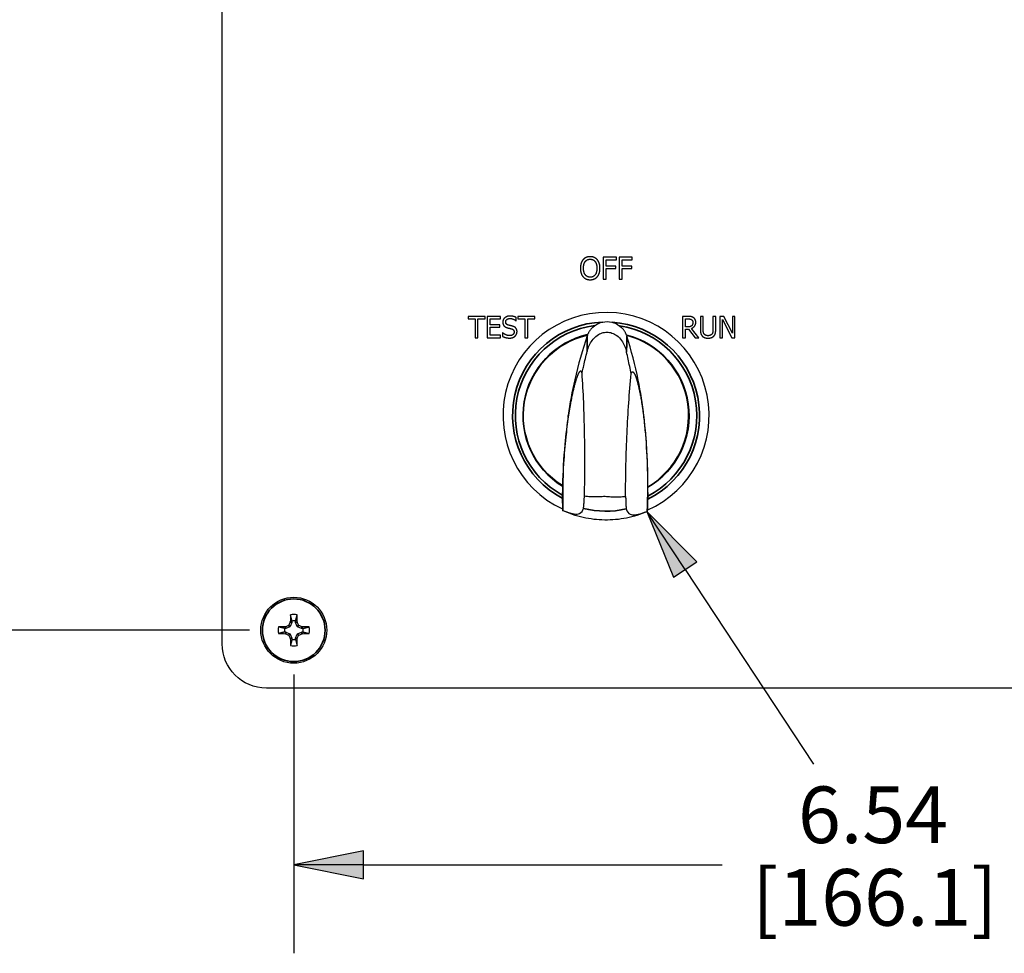
# Paper-space layout 'Layout1' of a CAD drawing. Units: inches. Extents: x 0.1 to 16.5, y 0.2 to 10.5.
# Drawn here: x 1.9 to 3.3, y 4.5 to 5.8 of the extents above; entities that cross this region are included whole.
import ezdxf

# ---------------------------------------------------------------- set-up
doc = ezdxf.new("R2010")
doc.units = ezdxf.units.IN
doc.header["$MEASUREMENT"] = 0
for name, color, linetype, lineweight in [('Dimension (ANSI)', 7, 'Continuous', 25), ('Symbol (ANSI)', 7, 'Continuous', 25), ('Visible (ANSI)', 7, 'Continuous', 25), ('Visible Narrow (ANSI)', 7, 'Continuous', 35)]:
    doc.layers.add(name, color=color, linetype=linetype, lineweight=lineweight)
doc.layers.add('Viewport1ForCustomObjects_0', color=7, linetype='Continuous')
doc.layers.add('Viewport2ForCustomObjects_0', color=7, linetype='Continuous')
doc.styles.get("Standard").update_dxf_attribs({"font": 'tahoma.ttf'})

# ---------------------------------------------------------------- blocks, each defined once
blk = doc.blocks.new('CustomObjectsInViewport2_0')
at = {"layer": 'Visible (ANSI)'}
for p, q in [((-10008.3776, -10010.3796), (-10008.3776, -10004.7006)), ((-10006.149, -10008.1946), (-10006.2238, -10008.1946)), ((-10006.2238, -10008.1946), (-10006.2238, -10008.3196)), ((-10006.2072, -10008.2094), (-10006.149, -10008.2094)), ((-10006.2072, -10008.2447), (-10006.2072, -10008.2094)), ((-10006.149, -10008.2094), (-10006.149, -10008.1946)), ((-10006.0594, -10008.1946), (-10006.1341, -10008.1946)), ((-10006.1341, -10008.1946), (-10006.1341, -10008.3196)), ((-10006.1175, -10008.2094), (-10006.0594, -10008.2094)), ((-10006.1175, -10008.2447), (-10006.1175, -10008.2094)), ((-10006.0594, -10008.2094), (-10006.0594, -10008.1946)), ((-10006.1515, -10008.2447), (-10006.2072, -10008.2447)), ((-10006.2072, -10008.3196), (-10006.2072, -10008.2595)), ((-10006.2072, -10008.2595), (-10006.1515, -10008.2595)), ((-10006.1515, -10008.2595), (-10006.1515, -10008.2447)), ((-10006.0618, -10008.2447), (-10006.1175, -10008.2447)), ((-10006.1175, -10008.3196), (-10006.1175, -10008.2595)), ((-10006.1175, -10008.2595), (-10006.0618, -10008.2595)), ((-10006.0618, -10008.2595), (-10006.0618, -10008.2447)), ((-10006.2238, -10008.3196), (-10006.2072, -10008.3196)), ((-10006.1341, -10008.3196), (-10006.1175, -10008.3196)), ((-10006.8913, -10008.5296), (-10006.9877, -10008.5296)), ((-10006.9877, -10008.5296), (-10006.9877, -10008.5438)), ((-10006.9877, -10008.5438), (-10006.9475, -10008.5438)), ((-10006.9475, -10008.5438), (-10006.9475, -10008.6496)), ((-10006.9315, -10008.6496), (-10006.9315, -10008.5438)), ((-10006.9315, -10008.5438), (-10006.8913, -10008.5438)), ((-10006.8913, -10008.5438), (-10006.8913, -10008.5296)), ((-10006.879, -10008.5296), (-10006.879, -10008.6496)), ((-10006.8039, -10008.5296), (-10006.879, -10008.5296)), ((-10006.8631, -10008.5767), (-10006.8631, -10008.5438)), ((-10006.8631, -10008.5438), (-10006.8039, -10008.5438)), ((-10006.8039, -10008.5438), (-10006.8039, -10008.5296)), ((-10006.7166, -10008.5543), (-10006.7154, -10008.5543)), ((-10006.7154, -10008.5543), (-10006.7154, -10008.5353)), ((-10006.6103, -10008.5296), (-10006.7068, -10008.5296)), ((-10006.7068, -10008.5296), (-10006.7068, -10008.5438)), ((-10006.7068, -10008.5438), (-10006.6665, -10008.5438)), ((-10006.6665, -10008.5438), (-10006.6665, -10008.6496)), ((-10006.6506, -10008.6496), (-10006.6506, -10008.5438)), ((-10006.6506, -10008.5438), (-10006.6103, -10008.5438)), ((-10006.6103, -10008.5438), (-10006.6103, -10008.5296)), ((-10005.7445, -10008.5296), (-10005.7755, -10008.5296)), ((-10005.7755, -10008.5296), (-10005.7755, -10008.6496)), ((-10005.7595, -10008.5434), (-10005.7437, -10008.5434)), ((-10005.7595, -10008.5886), (-10005.7595, -10008.5434)), ((-10005.6586, -10008.5296), (-10005.6745, -10008.5296)), ((-10005.6745, -10008.5296), (-10005.6745, -10008.6045)), ((-10005.6586, -10008.6045), (-10005.6586, -10008.5296)), ((-10005.5877, -10008.5296), (-10005.6036, -10008.5296)), ((-10005.6036, -10008.5296), (-10005.6036, -10008.6049)), ((-10005.5877, -10008.6045), (-10005.5877, -10008.5296)), ((-10005.5422, -10008.5296), (-10005.5648, -10008.5296)), ((-10005.5648, -10008.5296), (-10005.5648, -10008.6496)), ((-10005.55, -10008.6496), (-10005.55, -10008.5462)), ((-10005.55, -10008.5462), (-10005.4969, -10008.6496)), ((-10005.4938, -10008.6246), (-10005.5422, -10008.5296)), ((-10005.479, -10008.5296), (-10005.4938, -10008.5296)), ((-10005.4938, -10008.5296), (-10005.4938, -10008.6246)), ((-10005.479, -10008.6496), (-10005.479, -10008.5296)), ((-10006.8079, -10008.5767), (-10006.8631, -10008.5767)), ((-10006.8631, -10008.6354), (-10006.8631, -10008.5909)), ((-10006.8631, -10008.5909), (-10006.8079, -10008.5909)), ((-10006.8079, -10008.5909), (-10006.8079, -10008.5767)), ((-10006.7912, -10008.6224), (-10006.7924, -10008.6224)), ((-10006.7924, -10008.6224), (-10006.7924, -10008.6424)), ((-10005.7455, -10008.5886), (-10005.7595, -10008.5886)), ((-10005.7595, -10008.6496), (-10005.7595, -10008.6019)), ((-10005.7595, -10008.6019), (-10005.7412, -10008.6019)), ((-10005.7412, -10008.6019), (-10005.7033, -10008.6496)), ((-10005.6826, -10008.6496), (-10005.7253, -10008.5974)), ((-10006.9475, -10008.6496), (-10006.9315, -10008.6496)), ((-10006.879, -10008.6496), (-10006.8039, -10008.6496)), ((-10006.8039, -10008.6354), (-10006.8631, -10008.6354)), ((-10006.8039, -10008.6496), (-10006.8039, -10008.6354)), ((-10006.6665, -10008.6496), (-10006.6506, -10008.6496)), ((-10005.7755, -10008.6496), (-10005.7595, -10008.6496)), ((-10005.7033, -10008.6496), (-10005.6826, -10008.6496)), ((-10005.5648, -10008.6496), (-10005.55, -10008.6496)), ((-10005.4969, -10008.6496), (-10005.479, -10008.6496)), ((-10006.4541, -10009.4855), (-10006.4542, -10009.4857)), ((-10005.9713, -10009.4917), (-10005.9713, -10009.4919)), ((-10008.0183, -10010.2925), (-10008.0242, -10010.2925)), ((-10007.9944, -10010.283), (-10008.0168, -10010.2922)), ((-10007.983, -10010.2584), (-10007.9923, -10010.2808)), ((-10007.9827, -10010.251), (-10007.9827, -10010.2569)), ((-10007.9625, -10010.2569), (-10007.9625, -10010.251)), ((-10007.953, -10010.2808), (-10007.9622, -10010.2584)), ((-10007.9284, -10010.2922), (-10007.9508, -10010.283)), ((-10007.921, -10010.2925), (-10007.9269, -10010.2925)), ((-10008.0242, -10010.3127), (-10008.0183, -10010.3127)), ((-10008.0168, -10010.313), (-10007.9944, -10010.3223)), ((-10007.9923, -10010.3244), (-10007.983, -10010.3468)), ((-10007.9827, -10010.3483), (-10007.9827, -10010.3542)), ((-10007.9625, -10010.3542), (-10007.9625, -10010.3483)), ((-10007.9622, -10010.3468), (-10007.953, -10010.3244)), ((-10007.9508, -10010.3223), (-10007.9284, -10010.313)), ((-10007.9269, -10010.3127), (-10007.921, -10010.3127)), ((-10001.2736, -10010.6296), (-10008.1276, -10010.6296))]:
    blk.add_line(p, q, dxfattribs=at)
blk.add_circle((-10007.9726, -10010.3026), 0.1865, dxfattribs=at)
for centre, radius, start, end in [((-10006.2076, -10009.0896), 0.5827, 293.5763, 244.9573), ((-10006.2076, -10009.0896), 0.4665, 300.4249, 75.5061), ((-10007.9726, -10010.3026), 0.0888, 77.7712, 102.2288), ((-10007.9726, -10010.3026), 0.0888, 167.7712, 192.2288), ((-10007.9726, -10010.3026), 0.0526, 168.9198, 191.0802), ((-10007.9726, -10010.3026), 0.0526, 78.9198, 101.0802), ((-10007.9726, -10010.3026), 0.0526, 348.9198, 11.0802), ((-10007.9726, -10010.3026), 0.0888, 347.7712, 12.2288), ((-10007.9726, -10010.3026), 0.0888, 257.7712, 282.2288), ((-10007.9726, -10010.3026), 0.0526, 258.9198, 281.0802)]:
    blk.add_arc(centre, radius, start, end, dxfattribs=at)
at = {"layer": 'Visible (ANSI)', "extrusion": (0, 0, -1)}
for centre, radius, start, end in [((10006.2076, -10009.0896), 0.4665, 301.8913, 76.9725), ((10007.996, -10010.2793), 0.00398, 202.4926, 247.5074), ((10007.9493, -10010.2793), 0.00398, 292.4926, 337.5074), ((10007.996, -10010.326), 0.00398, 112.4926, 157.5074), ((10007.9493, -10010.326), 0.00398, 22.4926, 67.5074), ((10008.1276, -10010.3796), 0.25, 270, 0)]:
    blk.add_arc(centre, radius, start, end, dxfattribs=at)
for centre, major_axis, ratio, start_param, end_param in [((-10006.2023, -10008.6769), (0.0015, 0.1181), 0.999856, 5.417092, 7.149279), ((-10008.0183, -10010.2885), (-0.00078, 0.00394), 0.996045, 2.946, 3.337185), ((-10007.9867, -10010.2569), (0.00394, -0.00078), 0.996045, 6.087593, 6.478778), ((-10007.9585, -10010.2569), (0.00394, 0.00078), 0.996045, 2.946, 3.337185), ((-10007.9269, -10010.2885), (0.00078, 0.00394), 0.996045, 2.946, 3.337185), ((-10008.0183, -10010.3167), (0.00078, 0.00394), 0.996045, 6.087593, 6.478778), ((-10007.9867, -10010.3483), (0.00394, 0.00078), 0.996045, 6.087593, 6.478778), ((-10007.9585, -10010.3483), (0.00394, -0.00078), 0.996045, 2.946, 3.337185), ((-10007.9269, -10010.3167), (-0.00078, 0.00394), 0.996045, 6.087593, 6.478778)]:
    blk.add_ellipse(centre, major_axis=major_axis, ratio=ratio, start_param=start_param, end_param=end_param, dxfattribs=at)
at = {"layer": 'Visible (ANSI)'}
for centre, major_axis, ratio, start_param, end_param in [((-10006.2023, -10008.6769), (-0.0061, -0.118), 0.999805, 4.373876, 4.401457), ((-10006.2023, -10008.6769), (0.0041, -0.1181), 0.9998, 1.872643, 1.900225), ((-10007.9669, -10010.3026), (0, -0.2947), 0.087156, 4.413592, 4.550204), ((-10007.9784, -10010.3026), (0, 0.2947), 0.087156, 4.874574, 5.011186), ((-10007.9726, -10010.3084), (-0.2947, 0), 0.087156, 4.874574, 5.011186), ((-10008.0202, -10010.279), (0.00399, 0.00023), 0.997994, 4.669805, 5.06103), ((-10007.9767, -10010.2929), (-0.2722, -0.1127), 0.087156, 4.768895, 4.831263), ((-10008.0033, -10010.2719), (0.00369, 0.00152), 0.992251, 4.712389, 5.495728), ((-10007.9824, -10010.2986), (-0.1127, -0.2722), 0.087156, 4.593515, 4.655883), ((-10007.9962, -10010.255), (-0.00023, -0.00399), 0.997994, 1.222155, 1.613381), ((-10007.949, -10010.255), (0.00023, -0.00399), 0.997994, 4.669805, 5.06103), ((-10007.9629, -10010.2986), (-0.1127, 0.2722), 0.087156, 4.768895, 4.831263), ((-10007.9419, -10010.2719), (0.00152, -0.00369), 0.992251, 4.712389, 5.495728), ((-10007.9686, -10010.2929), (-0.2722, 0.1127), 0.087156, 4.593515, 4.655883), ((-10007.925, -10010.279), (0.00399, -0.00023), 0.997994, 4.363748, 4.754973), ((-10007.9726, -10010.3084), (-0.2947, 0), 0.087156, 4.413592, 4.550204), ((-10007.9726, -10010.2969), (0.2947, 0), 0.087156, 4.413592, 4.550204), ((-10008.0202, -10010.3262), (0.00399, -0.00023), 0.997994, 1.222155, 1.613381), ((-10007.9767, -10010.3124), (0.2722, -0.1127), 0.087156, 4.593515, 4.655883), ((-10008.0033, -10010.3333), (-0.00152, 0.00369), 0.992251, 4.712389, 5.495728), ((-10007.9824, -10010.3067), (0.1127, -0.2722), 0.087156, 4.768895, 4.831263), ((-10007.9962, -10010.3502), (0.00023, -0.00399), 0.997994, 1.528212, 1.919437), ((-10007.9669, -10010.3026), (0, -0.2947), 0.087156, 4.874574, 5.011186), ((-10007.9784, -10010.3026), (0, 0.2947), 0.087156, 4.413592, 4.550204), ((-10007.949, -10010.3502), (-0.00023, -0.00399), 0.997994, 4.363748, 4.754973), ((-10007.9629, -10010.3067), (0.1127, 0.2722), 0.087156, 4.593515, 4.655883), ((-10007.9419, -10010.3333), (-0.00369, -0.00152), 0.992251, 4.712389, 5.495728), ((-10007.9686, -10010.3124), (0.2722, 0.1127), 0.087156, 4.768895, 4.831263), ((-10007.925, -10010.3262), (0.00399, 0.00023), 0.997994, 1.528212, 1.919437), ((-10007.9726, -10010.2969), (0.2947, 0), 0.087156, 4.874574, 5.011186)]:
    blk.add_ellipse(centre, major_axis=major_axis, ratio=ratio, start_param=start_param, end_param=end_param, dxfattribs=at)
for points, degree in [([(-10006.3375, -10008.2089), (-10006.3447, -10008.2175), (-10006.3525, -10008.2414), (-10006.3525, -10008.2571)], 2), ([(-10006.2973, -10008.192), (-10006.3099, -10008.192), (-10006.3302, -10008.2006), (-10006.3375, -10008.2089)], 2), ([(-10006.3352, -10008.2571), (-10006.3352, -10008.245), (-10006.3299, -10008.2257), (-10006.325, -10008.2193)], 2), ([(-10006.325, -10008.2193), (-10006.3198, -10008.2127), (-10006.3062, -10008.2064), (-10006.2972, -10008.2064)], 2), ([(-10006.257, -10008.2089), (-10006.2641, -10008.2009), (-10006.2846, -10008.192), (-10006.2973, -10008.192)], 2), ([(-10006.2972, -10008.2064), (-10006.2885, -10008.2064), (-10006.2745, -10008.2129), (-10006.2696, -10008.2193)], 2), ([(-10006.2696, -10008.2193), (-10006.2647, -10008.2256), (-10006.2593, -10008.2448), (-10006.2593, -10008.2571)], 2), ([(-10006.242, -10008.2571), (-10006.242, -10008.2415), (-10006.2499, -10008.2172), (-10006.257, -10008.2089)], 2), ([(-10006.3525, -10008.2571), (-10006.3525, -10008.2725), (-10006.3448, -10008.2969), (-10006.3376, -10008.3052)], 2), ([(-10006.2972, -10008.3079), (-10006.3145, -10008.3079), (-10006.3352, -10008.2817), (-10006.3352, -10008.2571)], 2), ([(-10006.2593, -10008.2571), (-10006.2593, -10008.2817), (-10006.2799, -10008.3079), (-10006.2972, -10008.3079)], 2), ([(-10006.257, -10008.3052), (-10006.2497, -10008.2969), (-10006.242, -10008.2723), (-10006.242, -10008.2571)], 2), ([(-10006.3376, -10008.3052), (-10006.3302, -10008.3136), (-10006.31, -10008.3223), (-10006.2973, -10008.3223)], 2), ([(-10006.2973, -10008.3223), (-10006.2851, -10008.3223), (-10006.2647, -10008.3139), (-10006.257, -10008.3052)], 2), ([(-10006.7511, -10008.5275), (-10006.7687, -10008.5275), (-10006.7915, -10008.5472), (-10006.7915, -10008.5618)], 2), ([(-10006.7915, -10008.5618), (-10006.7915, -10008.5688), (-10006.7874, -10008.5795), (-10006.7837, -10008.5835)], 2), ([(-10006.7749, -10008.5602), (-10006.7749, -10008.5517), (-10006.7611, -10008.5413), (-10006.7501, -10008.5413)], 2), ([(-10006.7592, -10008.5788), (-10006.7668, -10008.5768), (-10006.7749, -10008.5677), (-10006.7749, -10008.5602)], 2), ([(-10006.7154, -10008.5353), (-10006.7231, -10008.5315), (-10006.741, -10008.5275), (-10006.7511, -10008.5275)], 2), ([(-10006.7501, -10008.5413), (-10006.7402, -10008.5413), (-10006.7223, -10008.5491), (-10006.7166, -10008.5543)], 2), ([(-10005.714, -10008.5359), (-10005.7203, -10008.5319), (-10005.7342, -10008.5296), (-10005.7445, -10008.5296)], 2), ([(-10005.7437, -10008.5434), (-10005.7371, -10008.5434), (-10005.728, -10008.5453), (-10005.7246, -10008.5475)], 2), ([(-10005.7253, -10008.5974), (-10005.7138, -10008.5931), (-10005.7004, -10008.5753), (-10005.7004, -10008.5622)], 2), ([(-10005.7246, -10008.5475), (-10005.7207, -10008.5501), (-10005.717, -10008.5582), (-10005.717, -10008.5635)], 2), ([(-10005.717, -10008.5635), (-10005.717, -10008.5697), (-10005.7203, -10008.579), (-10005.7238, -10008.5823)], 2), ([(-10005.7004, -10008.5622), (-10005.7004, -10008.5528), (-10005.7077, -10008.54), (-10005.714, -10008.5359)], 2), ([(-10006.7541, -10008.638), (-10006.7634, -10008.638), (-10006.7833, -10008.6298), (-10006.7912, -10008.6224)], 2), ([(-10006.7837, -10008.5835), (-10006.7799, -10008.5875), (-10006.7701, -10008.5924), (-10006.7639, -10008.5941)], 2), ([(-10006.7639, -10008.5941), (-10006.757, -10008.5958), (-10006.7477, -10008.598), (-10006.7422, -10008.5995)], 2), ([(-10006.7346, -10008.5851), (-10006.7395, -10008.5837), (-10006.7541, -10008.5802), (-10006.7592, -10008.5788)], 2), ([(-10006.7274, -10008.6179), (-10006.7274, -10008.627), (-10006.7409, -10008.638), (-10006.7541, -10008.638)], 2), ([(-10006.7422, -10008.5995), (-10006.7345, -10008.6018), (-10006.7274, -10008.6107), (-10006.7274, -10008.6179)], 2), ([(-10006.7108, -10008.6154), (-10006.7108, -10008.6042), (-10006.7222, -10008.5889), (-10006.7346, -10008.5851)], 2), ([(-10006.7217, -10008.6409), (-10006.7165, -10008.6361), (-10006.7108, -10008.6225), (-10006.7108, -10008.6154)], 2), ([(-10005.7238, -10008.5823), (-10005.7276, -10008.5861), (-10005.7386, -10008.5886), (-10005.7455, -10008.5886)], 2), ([(-10005.6745, -10008.6045), (-10005.6745, -10008.6173), (-10005.6694, -10008.6348), (-10005.6631, -10008.6411)], 2), ([(-10005.6534, -10008.6287), (-10005.6564, -10008.6241), (-10005.6586, -10008.6129), (-10005.6586, -10008.6045)], 2), ([(-10005.6036, -10008.6049), (-10005.6036, -10008.613), (-10005.6058, -10008.6241), (-10005.6088, -10008.6287)], 2), ([(-10005.5992, -10008.6411), (-10005.5927, -10008.6349), (-10005.5877, -10008.617), (-10005.5877, -10008.6045)], 2), ([(-10006.7924, -10008.6424), (-10006.7843, -10008.6463), (-10006.766, -10008.6518), (-10006.753, -10008.6518)], 2), ([(-10006.753, -10008.6518), (-10006.742, -10008.6518), (-10006.7274, -10008.6461), (-10006.7217, -10008.6409)], 2), ([(-10005.6631, -10008.6411), (-10005.6575, -10008.6466), (-10005.6418, -10008.6522), (-10005.6312, -10008.6522)], 2), ([(-10005.6312, -10008.6385), (-10005.6391, -10008.6385), (-10005.6502, -10008.6336), (-10005.6534, -10008.6287)], 2), ([(-10005.6088, -10008.6287), (-10005.612, -10008.6336), (-10005.6237, -10008.6385), (-10005.6312, -10008.6385)], 2), ([(-10005.6312, -10008.6522), (-10005.6201, -10008.6522), (-10005.6049, -10008.6467), (-10005.5992, -10008.6411)], 2), ([(-10006.3432, -10008.8495), (-10006.3437, -10008.8481), (-10006.3447, -10008.8455), (-10006.3463, -10008.8426), (-10006.3479, -10008.8405), (-10006.3495, -10008.8393), (-10006.3512, -10008.8388), (-10006.3529, -10008.839), (-10006.3546, -10008.8399), (-10006.3564, -10008.8413), (-10006.3583, -10008.8434), (-10006.3601, -10008.8459), (-10006.362, -10008.8489), (-10006.3638, -10008.8524), (-10006.3657, -10008.8563), (-10006.3676, -10008.8607), (-10006.3696, -10008.8656), (-10006.3717, -10008.871), (-10006.3737, -10008.8768), (-10006.3758, -10008.883), (-10006.3779, -10008.8896), (-10006.3801, -10008.8969), (-10006.3824, -10008.9046), (-10006.3847, -10008.9131), (-10006.3872, -10008.9223), (-10006.3897, -10008.9323), (-10006.3924, -10008.9431), (-10006.3951, -10008.9547), (-10006.3979, -10008.9671), (-10006.4008, -10008.9806), (-10006.4038, -10008.9954), (-10006.4069, -10009.0116), (-10006.4102, -10009.0295), (-10006.4137, -10009.0494), (-10006.4173, -10009.0715), (-10006.4197, -10009.0878), (-10006.421, -10009.0963)], 3), ([(-10006.066, -10008.8531), (-10006.0654, -10008.8516), (-10006.0643, -10008.8491), (-10006.0627, -10008.8462), (-10006.061, -10008.8442), (-10006.0594, -10008.843), (-10006.0577, -10008.8426), (-10006.056, -10008.8428), (-10006.0543, -10008.8437), (-10006.0525, -10008.8452), (-10006.0507, -10008.8473), (-10006.0489, -10008.8499), (-10006.0472, -10008.853), (-10006.0454, -10008.8565), (-10006.0436, -10008.8604), (-10006.0418, -10008.8649), (-10006.0399, -10008.8698), (-10006.038, -10008.8752), (-10006.0361, -10008.8811), (-10006.0342, -10008.8873), (-10006.0322, -10008.8941), (-10006.0302, -10008.9013), (-10006.0282, -10008.9092), (-10006.026, -10008.9177), (-10006.0238, -10008.9269), (-10006.0215, -10008.937), (-10006.0192, -10008.9479), (-10006.0168, -10008.9595), (-10006.0143, -10008.972), (-10006.0118, -10008.9856), (-10006.0091, -10009.0004), (-10006.0064, -10009.0167), (-10006.0035, -10009.0347), (-10006.0006, -10009.0547), (-10005.9976, -10009.0769), (-10005.9955, -10009.0932), (-10005.9945, -10009.1018)], 3), ([(-10006.33, -10009.5433), (-10006.3244, -10009.5441), (-10006.313, -10009.5455), (-10006.2961, -10009.547), (-10006.2793, -10009.5478), (-10006.2626, -10009.5481), (-10006.2461, -10009.5477), (-10006.2297, -10009.5468), (-10006.2189, -10009.5457), (-10006.2135, -10009.5451)], 3), ([(-10006.2134, -10009.5451), (-10006.208, -10009.5459), (-10006.1973, -10009.5472), (-10006.1809, -10009.5485), (-10006.1644, -10009.5493), (-10006.1477, -10009.5495), (-10006.1308, -10009.5491), (-10006.1139, -10009.548), (-10006.1026, -10009.5469), (-10006.0969, -10009.5463)], 3)]:
    blk.add_open_spline(points, degree=degree, dxfattribs=at)
for points, knots in [([(-10006.3144, -10008.7277), (-10006.3082, -10008.7036), (-10006.2984, -10008.6824), (-10006.278, -10008.6546), (-10006.2685, -10008.6447), (-10006.249, -10008.6309), (-10006.2398, -10008.626), (-10006.2209, -10008.62), (-10006.2116, -10008.6185), (-10006.1926, -10008.6187), (-10006.1833, -10008.6203), (-10006.1645, -10008.6266), (-10006.1554, -10008.6315), (-10006.1363, -10008.6455), (-10006.1271, -10008.6554), (-10006.1069, -10008.6838), (-10006.0973, -10008.7057), (-10006.0916, -10008.7306)], [-1.086864, -1.086864, -1.086864, -1.086864, -0.867443, -0.867443, -0.731465, -0.731465, -0.631895, -0.631895, -0.544373, -0.544373, -0.456861, -0.456861, -0.35806, -0.35806, -0.223772, -0.223772, 0, 0, 0, 0]), ([(-10006.2913, -10008.5992), (-10006.2928, -10008.6009), (-10006.2943, -10008.6027), (-10006.2957, -10008.6045), (-10006.297, -10008.6063), (-10006.2984, -10008.6081), (-10006.2996, -10008.6099), (-10006.3009, -10008.6117), (-10006.302, -10008.6136), (-10006.3032, -10008.6154), (-10006.3043, -10008.6172), (-10006.3053, -10008.6191), (-10006.3063, -10008.621), (-10006.3073, -10008.6228), (-10006.3083, -10008.6247), (-10006.3092, -10008.6265), (-10006.31, -10008.6284), (-10006.3108, -10008.6302), (-10006.3116, -10008.6321)], [0, 0, 0, 0, 0.166667, 0.166667, 0.166667, 0.333333, 0.333333, 0.333333, 0.5, 0.5, 0.5, 0.666667, 0.666667, 0.666667, 0.833333, 0.833333, 0.833333, 1, 1, 1, 1]), ([(-10006.092, -10008.6349), (-10006.0927, -10008.633), (-10006.0934, -10008.6312), (-10006.0943, -10008.6293), (-10006.0951, -10008.6274), (-10006.096, -10008.6255), (-10006.0969, -10008.6236), (-10006.0979, -10008.6218), (-10006.0989, -10008.6199), (-10006.1, -10008.618), (-10006.1011, -10008.6161), (-10006.1022, -10008.6143), (-10006.1034, -10008.6124), (-10006.1046, -10008.6106), (-10006.1059, -10008.6087), (-10006.1072, -10008.6069), (-10006.1085, -10008.6051), (-10006.1099, -10008.6033), (-10006.1114, -10008.6015)], [0, 0, 0, 0, 0.166667, 0.166667, 0.166667, 0.333333, 0.333333, 0.333333, 0.5, 0.5, 0.5, 0.666667, 0.666667, 0.666667, 0.833333, 0.833333, 0.833333, 1, 1, 1, 1]), ([(-10006.314, -10008.6383), (-10006.3417, -10008.7188), (-10006.3655, -10008.8024), (-10006.3998, -10008.9532), (-10006.4121, -10009.0202), (-10006.4217, -10009.0888)], [-1.202702, -1.202702, -1.202702, -1.202702, -0.52727, -0.52727, -0.000001, -0.000001, -0.000001, -0.000001]), ([(-10006.3128, -10008.6351), (-10006.313, -10008.6356), (-10006.3132, -10008.6362), (-10006.3136, -10008.6372), (-10006.3138, -10008.6377), (-10006.314, -10008.6383)], [-0.008844767, -0.008844767, -0.008844767, -0.008844767, -0.004422033, -0.004422033, 0, 0, 0, 0]), ([(-10006.0898, -10008.6411), (-10006.0899, -10008.6406), (-10006.0901, -10008.6401), (-10006.0905, -10008.639), (-10006.0906, -10008.6385), (-10006.0908, -10008.6379)], [-0.008848951, -0.008848951, -0.008848951, -0.008848951, -0.004425289, -0.004425289, -0.000001, -0.000001, -0.000001, -0.000001]), ([(-10005.9936, -10009.0942), (-10006.0016, -10009.0246), (-10006.0123, -10008.9564), (-10006.0428, -10008.8048), (-10006.0644, -10008.7216), (-10006.0898, -10008.6411)], [0.000001, 0.000001, 0.000001, 0.000001, 0.534125, 0.534125, 1.203201, 1.203201, 1.203201, 1.203201]), ([(-10006.3432, -10008.8495), (-10006.3422, -10008.8453), (-10006.3413, -10008.8411), (-10006.3404, -10008.8369), (-10006.3383, -10008.8274), (-10006.3361, -10008.8179), (-10006.334, -10008.8085), (-10006.3308, -10008.7948), (-10006.3277, -10008.7813), (-10006.3244, -10008.7679), (-10006.3211, -10008.7544), (-10006.3178, -10008.741), (-10006.3144, -10008.7277)], [0, 0, 0, 0, 0.102432, 0.102432, 0.102432, 0.333333, 0.333333, 0.333333, 0.666667, 0.666667, 0.666667, 1, 1, 1, 1]), ([(-10006.066, -10008.8531), (-10006.0686, -10008.8392), (-10006.0713, -10008.8255), (-10006.0741, -10008.8118), (-10006.0769, -10008.7981), (-10006.0797, -10008.7845), (-10006.0827, -10008.7709), (-10006.0856, -10008.7574), (-10006.0886, -10008.744), (-10006.0916, -10008.7306)], [0, 0, 0, 0, 0.333333, 0.333333, 0.333333, 0.666667, 0.666667, 0.666667, 1, 1, 1, 1]), ([(-10006.33, -10009.5433), (-10006.3263, -10009.4225), (-10006.3268, -10009.3024), (-10006.3311, -10009.0704), (-10006.3356, -10008.9574), (-10006.3432, -10008.8495)], [0.000001, 0.000001, 0.000001, 0.000001, 0.92468, 0.92468, 1.853442, 1.853442, 1.853442, 1.853442]), ([(-10006.0969, -10009.5463), (-10006.0975, -10009.4254), (-10006.094, -10009.3054), (-10006.0836, -10009.0735), (-10006.0763, -10008.9607), (-10006.066, -10008.8531)], [0.000001, 0.000001, 0.000001, 0.000001, 0.92468, 0.92468, 1.853442, 1.853442, 1.853442, 1.853442]), ([(-10006.4217, -10009.0888), (-10006.4293, -10009.1435), (-10006.4356, -10009.1981), (-10006.4478, -10009.3304), (-10006.4522, -10009.4087), (-10006.4541, -10009.4855)], [-1.023801, -1.023801, -1.023801, -1.023801, -0.604458, -0.604458, -0.000001, -0.000001, -0.000001, -0.000001]), ([(-10006.421, -10009.0963), (-10006.4264, -10009.1341), (-10006.4312, -10009.1732), (-10006.4404, -10009.2602), (-10006.4445, -10009.3102), (-10006.4525, -10009.4471), (-10006.454, -10009.5386), (-10006.452, -10009.6256)], [-1.331376, -1.331376, -1.331376, -1.331376, -1.035978, -1.035978, -0.664321, -0.664321, -0.000001, -0.000001, -0.000001, -0.000001]), ([(-10005.9945, -10009.1018), (-10005.9901, -10009.1396), (-10005.9862, -10009.1789), (-10005.9793, -10009.2661), (-10005.9765, -10009.3162), (-10005.972, -10009.4532), (-10005.9728, -10009.5448), (-10005.9771, -10009.6316)], [0.000001, 0.000001, 0.000001, 0.000001, 0.297709, 0.297709, 0.672274, 0.672274, 1.341789, 1.341789, 1.341789, 1.341789]), ([(-10005.9713, -10009.4917), (-10005.9713, -10009.4266), (-10005.973, -10009.3604), (-10005.9804, -10009.2283), (-10005.986, -10009.1612), (-10005.9936, -10009.0942)], [0.000001, 0.000001, 0.000001, 0.000001, 0.512153, 0.512153, 1.021588, 1.021588, 1.021588, 1.021588]), ([(-10006.4542, -10009.4889), (-10006.4542, -10009.4909), (-10006.4542, -10009.4929), (-10006.4543, -10009.4949), (-10006.4543, -10009.497), (-10006.4544, -10009.499), (-10006.4544, -10009.5011), (-10006.4544, -10009.5031), (-10006.4545, -10009.5051), (-10006.4545, -10009.5072), (-10006.4545, -10009.5092), (-10006.4546, -10009.5112), (-10006.4546, -10009.5132), (-10006.4546, -10009.5152), (-10006.4547, -10009.5171), (-10006.4547, -10009.5191)], [0, 0, 0, 0, 0.2, 0.2, 0.2, 0.4, 0.4, 0.4, 0.6, 0.6, 0.6, 0.8, 0.8, 0.8, 1, 1, 1, 1]), ([(-10006.4541, -10009.4857), (-10006.4541, -10009.4863), (-10006.4541, -10009.4868), (-10006.4541, -10009.4878), (-10006.4542, -10009.4883), (-10006.4542, -10009.4889)], [-0.00793015, -0.00793015, -0.00793015, -0.00793015, -0.003965575, -0.003965575, -0.000001, -0.000001, -0.000001, -0.000001]), ([(-10005.9716, -10009.5252), (-10005.9716, -10009.5233), (-10005.9716, -10009.5213), (-10005.9716, -10009.5194), (-10005.9716, -10009.5174), (-10005.9715, -10009.5154), (-10005.9715, -10009.5133), (-10005.9715, -10009.5113), (-10005.9715, -10009.5093), (-10005.9715, -10009.5072), (-10005.9714, -10009.5052), (-10005.9714, -10009.5032), (-10005.9714, -10009.5011), (-10005.9714, -10009.4991), (-10005.9714, -10009.4971), (-10005.9714, -10009.495)], [0, 0, 0, 0, 0.2, 0.2, 0.2, 0.4, 0.4, 0.4, 0.6, 0.6, 0.6, 0.8, 0.8, 0.8, 1, 1, 1, 1]), ([(-10005.9714, -10009.495), (-10005.9714, -10009.4945), (-10005.9714, -10009.494), (-10005.9714, -10009.493), (-10005.9714, -10009.4924), (-10005.9714, -10009.4919)], [0.000001, 0.000001, 0.000001, 0.000001, 0.003965575, 0.003965575, 0.00793015, 0.00793015, 0.00793015, 0.00793015]), ([(-10006.4547, -10009.5191), (-10006.4548, -10009.5308), (-10006.4549, -10009.5426), (-10006.4549, -10009.5545), (-10006.4549, -10009.5663), (-10006.4548, -10009.5782), (-10006.4547, -10009.5902), (-10006.4545, -10009.6022), (-10006.4544, -10009.6142), (-10006.4541, -10009.6263)], [0, 0, 0, 0, 0.333333, 0.333333, 0.333333, 0.666667, 0.666667, 0.666667, 1, 1, 1, 1]), ([(-10006.3355, -10009.6146), (-10006.3354, -10009.6143), (-10006.3353, -10009.614), (-10006.3352, -10009.6137), (-10006.3352, -10009.6133), (-10006.3351, -10009.6129), (-10006.335, -10009.6125), (-10006.3349, -10009.612), (-10006.3348, -10009.6115), (-10006.3347, -10009.611), (-10006.3346, -10009.6104), (-10006.3345, -10009.6098), (-10006.3345, -10009.6092), (-10006.3344, -10009.6085), (-10006.3343, -10009.6078), (-10006.3342, -10009.6071), (-10006.3341, -10009.6064), (-10006.334, -10009.6056), (-10006.3339, -10009.6047), (-10006.3338, -10009.6039), (-10006.3337, -10009.603), (-10006.3336, -10009.6021), (-10006.3335, -10009.6012), (-10006.3334, -10009.6002), (-10006.3333, -10009.5992), (-10006.3332, -10009.5982), (-10006.3331, -10009.5971), (-10006.3331, -10009.5961), (-10006.333, -10009.595), (-10006.3329, -10009.5938), (-10006.3328, -10009.5927), (-10006.3327, -10009.5915), (-10006.3326, -10009.5903), (-10006.3325, -10009.589), (-10006.3324, -10009.5878), (-10006.3323, -10009.5865), (-10006.3322, -10009.5852), (-10006.3321, -10009.5839), (-10006.332, -10009.5825), (-10006.3319, -10009.5812), (-10006.3318, -10009.5798), (-10006.3317, -10009.5784), (-10006.3317, -10009.5769), (-10006.3316, -10009.5755), (-10006.3315, -10009.574), (-10006.3314, -10009.5725), (-10006.3313, -10009.571), (-10006.3312, -10009.5695), (-10006.3311, -10009.5679), (-10006.3311, -10009.5664), (-10006.331, -10009.5648), (-10006.3309, -10009.5632), (-10006.3308, -10009.5616), (-10006.3307, -10009.56), (-10006.3307, -10009.5584), (-10006.3306, -10009.5567), (-10006.3305, -10009.5551), (-10006.3304, -10009.5534), (-10006.3304, -10009.5518), (-10006.3303, -10009.5501), (-10006.3302, -10009.5484), (-10006.3301, -10009.5467), (-10006.3301, -10009.545), (-10006.33, -10009.5433)], [0, 0, 0, 0, 0.047619, 0.047619, 0.047619, 0.095238, 0.095238, 0.095238, 0.142857, 0.142857, 0.142857, 0.190476, 0.190476, 0.190476, 0.238095, 0.238095, 0.238095, 0.285714, 0.285714, 0.285714, 0.333333, 0.333333, 0.333333, 0.380952, 0.380952, 0.380952, 0.428571, 0.428571, 0.428571, 0.47619, 0.47619, 0.47619, 0.52381, 0.52381, 0.52381, 0.571429, 0.571429, 0.571429, 0.619048, 0.619048, 0.619048, 0.666667, 0.666667, 0.666667, 0.714286, 0.714286, 0.714286, 0.761905, 0.761905, 0.761905, 0.809524, 0.809524, 0.809524, 0.857143, 0.857143, 0.857143, 0.904762, 0.904762, 0.904762, 0.952381, 0.952381, 0.952381, 1, 1, 1, 1]), ([(-10006.0969, -10009.5463), (-10006.0969, -10009.548), (-10006.0968, -10009.5497), (-10006.0968, -10009.5514), (-10006.0968, -10009.5531), (-10006.0968, -10009.5548), (-10006.0967, -10009.5564), (-10006.0967, -10009.5581), (-10006.0967, -10009.5597), (-10006.0966, -10009.5614), (-10006.0966, -10009.563), (-10006.0966, -10009.5646), (-10006.0965, -10009.5662), (-10006.0965, -10009.5678), (-10006.0964, -10009.5694), (-10006.0964, -10009.5709), (-10006.0963, -10009.5725), (-10006.0963, -10009.574), (-10006.0962, -10009.5755), (-10006.0962, -10009.577), (-10006.0961, -10009.5785), (-10006.0961, -10009.5799), (-10006.096, -10009.5814), (-10006.096, -10009.5828), (-10006.0959, -10009.5842), (-10006.0959, -10009.5856), (-10006.0958, -10009.5869), (-10006.0958, -10009.5882), (-10006.0957, -10009.5895), (-10006.0956, -10009.5908), (-10006.0956, -10009.5921), (-10006.0955, -10009.5933), (-10006.0955, -10009.5945), (-10006.0954, -10009.5957), (-10006.0953, -10009.5969), (-10006.0953, -10009.598), (-10006.0952, -10009.5991), (-10006.0951, -10009.6002), (-10006.0951, -10009.6012), (-10006.095, -10009.6023), (-10006.0949, -10009.6033), (-10006.0948, -10009.6042), (-10006.0948, -10009.6052), (-10006.0947, -10009.6061), (-10006.0946, -10009.607), (-10006.0946, -10009.6078), (-10006.0945, -10009.6086), (-10006.0944, -10009.6094), (-10006.0943, -10009.6102), (-10006.0943, -10009.6109), (-10006.0942, -10009.6116), (-10006.0941, -10009.6123), (-10006.0941, -10009.6129), (-10006.094, -10009.6135), (-10006.0939, -10009.614), (-10006.0938, -10009.6146), (-10006.0938, -10009.6151), (-10006.0937, -10009.6156), (-10006.0936, -10009.616), (-10006.0935, -10009.6164), (-10006.0935, -10009.6168), (-10006.0934, -10009.6171), (-10006.0933, -10009.6174), (-10006.0932, -10009.6177)], [0, 0, 0, 0, 0.047619, 0.047619, 0.047619, 0.095238, 0.095238, 0.095238, 0.142857, 0.142857, 0.142857, 0.190476, 0.190476, 0.190476, 0.238095, 0.238095, 0.238095, 0.285714, 0.285714, 0.285714, 0.333333, 0.333333, 0.333333, 0.380952, 0.380952, 0.380952, 0.428571, 0.428571, 0.428571, 0.47619, 0.47619, 0.47619, 0.52381, 0.52381, 0.52381, 0.571429, 0.571429, 0.571429, 0.619048, 0.619048, 0.619048, 0.666667, 0.666667, 0.666667, 0.714286, 0.714286, 0.714286, 0.761905, 0.761905, 0.761905, 0.809524, 0.809524, 0.809524, 0.857143, 0.857143, 0.857143, 0.904762, 0.904762, 0.904762, 0.952381, 0.952381, 0.952381, 1, 1, 1, 1]), ([(-10005.9716, -10009.5252), (-10005.9718, -10009.537), (-10005.972, -10009.5488), (-10005.9723, -10009.5606), (-10005.9727, -10009.5725), (-10005.973, -10009.5844), (-10005.9735, -10009.5963), (-10005.9739, -10009.6083), (-10005.9744, -10009.6203), (-10005.975, -10009.6324)], [0, 0, 0, 0, 0.333333, 0.333333, 0.333333, 0.666667, 0.666667, 0.666667, 1, 1, 1, 1]), ([(-10006.4541, -10009.6263), (-10006.454, -10009.6263), (-10006.4539, -10009.6263), (-10006.4538, -10009.6263), (-10006.4538, -10009.6264), (-10006.4537, -10009.6264), (-10006.4536, -10009.6264), (-10006.4535, -10009.6263), (-10006.4534, -10009.6263), (-10006.4533, -10009.6263), (-10006.4532, -10009.6263), (-10006.4531, -10009.6263), (-10006.453, -10009.6262), (-10006.4529, -10009.6262), (-10006.4528, -10009.6261), (-10006.4527, -10009.6261), (-10006.4526, -10009.626), (-10006.4525, -10009.6259), (-10006.4524, -10009.6259), (-10006.4522, -10009.6258), (-10006.4521, -10009.6257), (-10006.452, -10009.6256)], [0, 0, 0, 0, 0.142857, 0.142857, 0.142857, 0.285714, 0.285714, 0.285714, 0.428571, 0.428571, 0.428571, 0.571429, 0.571429, 0.571429, 0.714286, 0.714286, 0.714286, 0.857143, 0.857143, 0.857143, 1, 1, 1, 1]), ([(-10006.2152, -10009.6801), (-10006.2564, -10009.6796), (-10006.2973, -10009.6748), (-10006.3777, -10009.6567), (-10006.4168, -10009.6434), (-10006.4541, -10009.6263)], [0.000001, 0.000001, 0.000001, 0.000001, 0.3137788, 0.3137788, 0.6281007, 0.6281007, 0.6281007, 0.6281007]), ([(-10006.452, -10009.6256), (-10006.4344, -10009.6331), (-10006.4217, -10009.6372), (-10006.4034, -10009.6425), (-10006.395, -10009.6443), (-10006.3738, -10009.6471), (-10006.3649, -10009.646), (-10006.3441, -10009.6383), (-10006.3391, -10009.6255), (-10006.3355, -10009.6146)], [-1.087072, -1.087072, -1.087072, -1.087072, -0.938671, -0.938671, -0.792621, -0.792621, -0.54692, -0.54692, -0.000001, -0.000001, -0.000001, -0.000001]), ([(-10006.0932, -10009.6177), (-10006.0892, -10009.631), (-10006.0838, -10009.6422), (-10006.0645, -10009.6499), (-10006.0557, -10009.6512), (-10006.0343, -10009.6489), (-10006.0259, -10009.6473), (-10006.0076, -10009.6425), (-10005.9948, -10009.6387), (-10005.9771, -10009.6316)], [0.000001, 0.000001, 0.000001, 0.000001, 0.665101, 0.665101, 0.995135, 0.995135, 1.191728, 1.191728, 1.391927, 1.391927, 1.391927, 1.391927]), ([(-10005.975, -10009.6324), (-10006.0127, -10009.6486), (-10006.0521, -10009.6608), (-10006.1329, -10009.6769), (-10006.174, -10009.6807), (-10006.2152, -10009.6801)], [-0.6281007, -0.6281007, -0.6281007, -0.6281007, -0.3137787, -0.3137787, -0.000001, -0.000001, -0.000001, -0.000001]), ([(-10005.9771, -10009.6316), (-10005.9769, -10009.6318), (-10005.9768, -10009.6319), (-10005.9767, -10009.632), (-10005.9766, -10009.632), (-10005.9765, -10009.6321), (-10005.9763, -10009.6322), (-10005.9762, -10009.6322), (-10005.9761, -10009.6323), (-10005.976, -10009.6323), (-10005.9759, -10009.6324), (-10005.9758, -10009.6324), (-10005.9758, -10009.6324), (-10005.9757, -10009.6324), (-10005.9756, -10009.6325), (-10005.9755, -10009.6325), (-10005.9754, -10009.6325), (-10005.9753, -10009.6325), (-10005.9752, -10009.6325), (-10005.9751, -10009.6325), (-10005.9751, -10009.6324), (-10005.975, -10009.6324)], [0, 0, 0, 0, 0.142857, 0.142857, 0.142857, 0.285714, 0.285714, 0.285714, 0.428571, 0.428571, 0.428571, 0.571429, 0.571429, 0.571429, 0.714286, 0.714286, 0.714286, 0.857143, 0.857143, 0.857143, 1, 1, 1, 1])]:
    blk.add_open_spline(points, degree=3, knots=knots, dxfattribs=at)
for points, weights in [([(-10007.9827, -10010.251), (-10007.986, -10010.2379), (-10007.9914, -10010.2159)], [1.05571827202, 1.0820595118, 1.03767716468]), ([(-10007.9625, -10010.251), (-10007.9593, -10010.2379), (-10007.9538, -10010.2159)], [1.05571827146, 1.08205951101, 1.03767716435]), ([(-10008.0242, -10010.2925), (-10008.0374, -10010.2893), (-10008.0594, -10010.2838)], [1.055718272, 1.08205951177, 1.03767716467]), ([(-10007.921, -10010.2925), (-10007.9079, -10010.2893), (-10007.8859, -10010.2838)], [1.05571827231, 1.0820595122, 1.03767716484]), ([(-10008.0242, -10010.3127), (-10008.0374, -10010.316), (-10008.0594, -10010.3214)], [1.05571827175, 1.08205951142, 1.03767716452]), ([(-10007.921, -10010.3127), (-10007.9079, -10010.316), (-10007.8859, -10010.3214)], [1.05571827223, 1.08205951209, 1.0376771648]), ([(-10007.9827, -10010.3542), (-10007.986, -10010.3674), (-10007.9914, -10010.3894)], [1.05571827169, 1.08205951134, 1.03767716449]), ([(-10007.9625, -10010.3542), (-10007.9593, -10010.3674), (-10007.9538, -10010.3894)], [1.05571827204, 1.08205951182, 1.03767716469])]:
    blk.add_rational_spline(points, weights, degree=2, dxfattribs=at)
at = {"layer": 'Visible Narrow (ANSI)'}
for p, q in [((-10006.2135, -10009.5451), (-10006.2134, -10009.5451)), ((-10008.0183, -10010.2925), (-10008.0202, -10010.283)), ((-10008.0187, -10010.2827), (-10008.0168, -10010.2922)), ((-10007.9944, -10010.283), (-10008.0018, -10010.2756)), ((-10007.9997, -10010.2734), (-10007.9923, -10010.2808)), ((-10007.983, -10010.2584), (-10007.9925, -10010.2566)), ((-10007.9922, -10010.255), (-10007.9827, -10010.2569)), ((-10007.9625, -10010.2569), (-10007.953, -10010.255)), ((-10007.9527, -10010.2566), (-10007.9622, -10010.2584)), ((-10007.953, -10010.2808), (-10007.9456, -10010.2734)), ((-10007.9434, -10010.2756), (-10007.9508, -10010.283)), ((-10007.9284, -10010.2922), (-10007.9266, -10010.2827)), ((-10007.925, -10010.283), (-10007.9269, -10010.2925)), ((-10008.0202, -10010.3222), (-10008.0183, -10010.3127)), ((-10008.0168, -10010.313), (-10008.0187, -10010.3225)), ((-10008.0018, -10010.3297), (-10007.9944, -10010.3223)), ((-10007.9923, -10010.3244), (-10007.9997, -10010.3318)), ((-10007.9925, -10010.3487), (-10007.983, -10010.3468)), ((-10007.9827, -10010.3483), (-10007.9922, -10010.3502)), ((-10007.953, -10010.3502), (-10007.9625, -10010.3483)), ((-10007.9622, -10010.3468), (-10007.9527, -10010.3487)), ((-10007.9456, -10010.3318), (-10007.953, -10010.3244)), ((-10007.9508, -10010.3223), (-10007.9434, -10010.3297)), ((-10007.9266, -10010.3225), (-10007.9284, -10010.313)), ((-10007.9269, -10010.3127), (-10007.925, -10010.3222))]:
    blk.add_line(p, q, dxfattribs=at)
blk.add_circle((-10007.9726, -10010.3026), 0.1769, dxfattribs=at)
at = {"layer": 'Visible Narrow (ANSI)', "extrusion": (0, 0, -1)}
for radius, start, end in [(0.5284, 297.8978, 87.7833), (0.5284, 93.6831, 243.5686), (0.5127, 298.8268, 82.8851), (0.5127, 98.5813, 242.6396), (0.5403, 257.7765, 283.6899)]:
    blk.add_arc((10006.2076, -10009.0896), radius, start, end, dxfattribs=at)
at = {"layer": 'Visible Narrow (ANSI)'}
for start, end in [(102.8018, 238.3034), (300.2302, 75.7318)]:
    blk.add_arc((-10006.2076, -10009.0896), 0.4692, start, end, dxfattribs=at)
for points, knots in [([(-10006.3144, -10008.7277), (-10006.3143, -10008.7153), (-10006.3143, -10008.7023), (-10006.3142, -10008.6899), (-10006.3142, -10008.6799), (-10006.3142, -10008.6703), (-10006.3141, -10008.662), (-10006.3141, -10008.662), (-10006.3141, -10008.6619), (-10006.3141, -10008.6618), (-10006.3141, -10008.6576), (-10006.3141, -10008.6544), (-10006.3141, -10008.6518), (-10006.3141, -10008.6517), (-10006.3141, -10008.6515), (-10006.3141, -10008.6513), (-10006.3141, -10008.65), (-10006.314, -10008.6489), (-10006.314, -10008.648), (-10006.314, -10008.647), (-10006.314, -10008.6458), (-10006.314, -10008.6448), (-10006.314, -10008.6447), (-10006.314, -10008.6446), (-10006.314, -10008.6445), (-10006.314, -10008.6436), (-10006.314, -10008.6427), (-10006.314, -10008.6424), (-10006.314, -10008.6423), (-10006.314, -10008.6421), (-10006.314, -10008.6418), (-10006.314, -10008.6415), (-10006.314, -10008.641), (-10006.314, -10008.6405), (-10006.314, -10008.6403), (-10006.314, -10008.6401), (-10006.314, -10008.6399), (-10006.314, -10008.6397), (-10006.314, -10008.6395), (-10006.314, -10008.6394), (-10006.314, -10008.6394), (-10006.314, -10008.6393), (-10006.314, -10008.6392), (-10006.314, -10008.6391), (-10006.314, -10008.6389), (-10006.314, -10008.6388), (-10006.314, -10008.6386), (-10006.314, -10008.6384), (-10006.314, -10008.6383)], [0.0000004, 0.0000004, 0.0000004, 0.0000004, 0.2768189, 0.2768189, 0.2768189, 0.5, 0.5, 0.5, 0.5016917, 0.5016917, 0.5016917, 0.6173067, 0.6173067, 0.6173067, 0.625, 0.625, 0.625, 0.6875, 0.6875, 0.6875, 0.75, 0.75, 0.75, 0.7558097, 0.7558097, 0.7558097, 0.8125, 0.8125, 0.8125, 0.8388602, 0.8388602, 0.8388602, 0.875, 0.875, 0.875, 0.8902782, 0.8902782, 0.8902782, 0.90625, 0.90625, 0.90625, 0.9163041, 0.9163041, 0.9163041, 0.9481971, 0.9481971, 0.9481971, 1, 1, 1, 1]), ([(-10006.0916, -10008.7306), (-10006.0913, -10008.7162), (-10006.091, -10008.7037), (-10006.0906, -10008.6816), (-10006.0904, -10008.6723), (-10006.0901, -10008.6609), (-10006.0901, -10008.6576), (-10006.09, -10008.6518), (-10006.0899, -10008.6494), (-10006.0899, -10008.6464), (-10006.0898, -10008.6455), (-10006.0898, -10008.6439), (-10006.0898, -10008.6433), (-10006.0898, -10008.6425), (-10006.0898, -10008.6423), (-10006.0898, -10008.6419), (-10006.0898, -10008.6418), (-10006.0898, -10008.6414), (-10006.0898, -10008.6413), (-10006.0898, -10008.6411)], [0.0000003, 0.0000003, 0.0000003, 0.0000003, 0.2482746, 0.2482746, 0.5025718, 0.5025718, 0.6297204, 0.6297204, 0.756869, 0.756869, 0.8204433, 0.8204433, 0.8840176, 0.8840176, 0.9158048, 0.9158048, 0.9475919, 0.9475919, 1, 1, 1, 1]), ([(-10006.421, -10009.0963), (-10006.421, -10009.0955), (-10006.4211, -10009.0947), (-10006.4212, -10009.0939), (-10006.4212, -10009.0935), (-10006.4212, -10009.0932), (-10006.4212, -10009.0928), (-10006.4213, -10009.0927), (-10006.4213, -10009.0925), (-10006.4213, -10009.0923), (-10006.4213, -10009.0922), (-10006.4213, -10009.0921), (-10006.4213, -10009.092), (-10006.4213, -10009.0919), (-10006.4213, -10009.0918), (-10006.4213, -10009.0918), (-10006.4213, -10009.0917), (-10006.4214, -10009.0915), (-10006.4214, -10009.0912), (-10006.4214, -10009.0909), (-10006.4215, -10009.0904), (-10006.4215, -10009.0901), (-10006.4216, -10009.0894), (-10006.4216, -10009.089), (-10006.4217, -10009.0888)], [0, 0, 0, 0, 0.25, 0.25, 0.25, 0.375, 0.375, 0.375, 0.4375, 0.4375, 0.4375, 0.476174, 0.476174, 0.476174, 0.5, 0.5, 0.5, 0.625, 0.625, 0.625, 0.75, 0.75, 0.75, 1, 1, 1, 1]), ([(-10005.9945, -10009.1018), (-10005.9944, -10009.1009), (-10005.9943, -10009.1001), (-10005.9943, -10009.0994), (-10005.9942, -10009.0988), (-10005.9941, -10009.0983), (-10005.9941, -10009.0978), (-10005.9941, -10009.0977), (-10005.9941, -10009.0975), (-10005.9941, -10009.0974), (-10005.994, -10009.0974), (-10005.994, -10009.0973), (-10005.994, -10009.0973), (-10005.994, -10009.0972), (-10005.994, -10009.097), (-10005.994, -10009.0967), (-10005.9939, -10009.0964), (-10005.9939, -10009.0959), (-10005.9938, -10009.0956), (-10005.9937, -10009.0949), (-10005.9937, -10009.0945), (-10005.9936, -10009.0942)], [0, 0, 0, 0, 0.25, 0.25, 0.25, 0.4375, 0.4375, 0.4375, 0.476197, 0.476197, 0.476197, 0.5, 0.5, 0.5, 0.625, 0.625, 0.625, 0.75, 0.75, 0.75, 1, 1, 1, 1])]:
    blk.add_open_spline(points, degree=3, knots=knots, dxfattribs=at)
blk = doc.blocks.new('CustomObjectsInViewport1_0')
at = {"layer": 'Dimension (ANSI)'}
for p, q in [((2.4248, 5.0833), (1.8068, 5.0833)), ((2.4873, 5.0208), (2.4873, 4.6268)), ((2.5857, 4.7715), (2.4873, 4.7518)), ((2.5857, 4.7321), (2.5857, 4.7715)), ((2.4873, 4.7518), (2.5857, 4.7321)), ((2.5857, 4.7518), (2.4873, 4.7518)), ((2.5857, 4.7518), (3.0926, 4.7518))]:
    blk.add_line(p, q, dxfattribs=at)
at = {"layer": 'Dimension (ANSI)', "linetype": 'Continuous'}
for points in [[(2.5857, 4.7715), (2.5857, 4.7518), (2.4873, 4.7518)], [(2.4873, 4.7518), (2.5857, 4.7518), (2.5857, 4.7321)]]:
    blk.add_solid(points, dxfattribs=at)
at = {"layer": 'Symbol (ANSI)'}
for p, q in [((2.9862, 5.251), (3.024, 5.158)), ((3.0568, 5.1797), (2.9862, 5.251)), ((3.0404, 5.1689), (2.9862, 5.251)), ((3.024, 5.158), (3.0568, 5.1797)), ((3.0404, 5.1689), (3.2218, 4.894))]:
    blk.add_line(p, q, dxfattribs=at)
at = {"layer": 'Symbol (ANSI)', "linetype": 'Continuous'}
for points in [[(2.9862, 5.251), (3.0568, 5.1797), (3.0152, 5.1797)], [(3.0152, 5.1797), (3.0568, 5.1797), (3.024, 5.158)]]:
    blk.add_solid(points, dxfattribs=at)
at = {"layer": 'Dimension (ANSI)', "char_height": 0.08, "attachment_point": 1}
for s, insert in [('\\fCalibri Light|b0|i0;\\W1.;6.54', (3.1997, 4.8625)), ('\\fCalibri Light|b0|i0;\\W1.;[166.1]', (3.1351, 4.7458))]:
    blk.add_mtext(s, dxfattribs=dict(at, insert=insert))

psp = doc.layouts.get("Layout1")

# ---------------------------------------------------------------- block references
at = {"layer": 'Viewport1ForCustomObjects_0'}
psp.add_blockref('CustomObjectsInViewport1_0', (-0.2265, -0.1692), dxfattribs=at)
at = {"layer": 'Viewport2ForCustomObjects_0', "xscale": 0.2500000000000376, "yscale": 0.2500000000000376, "zscale": 0.2500000000000376}
psp.add_blockref('CustomObjectsInViewport2_0', (2504.2539, 2507.4897), dxfattribs=at)

doc.saveas('drawing.dxf')
